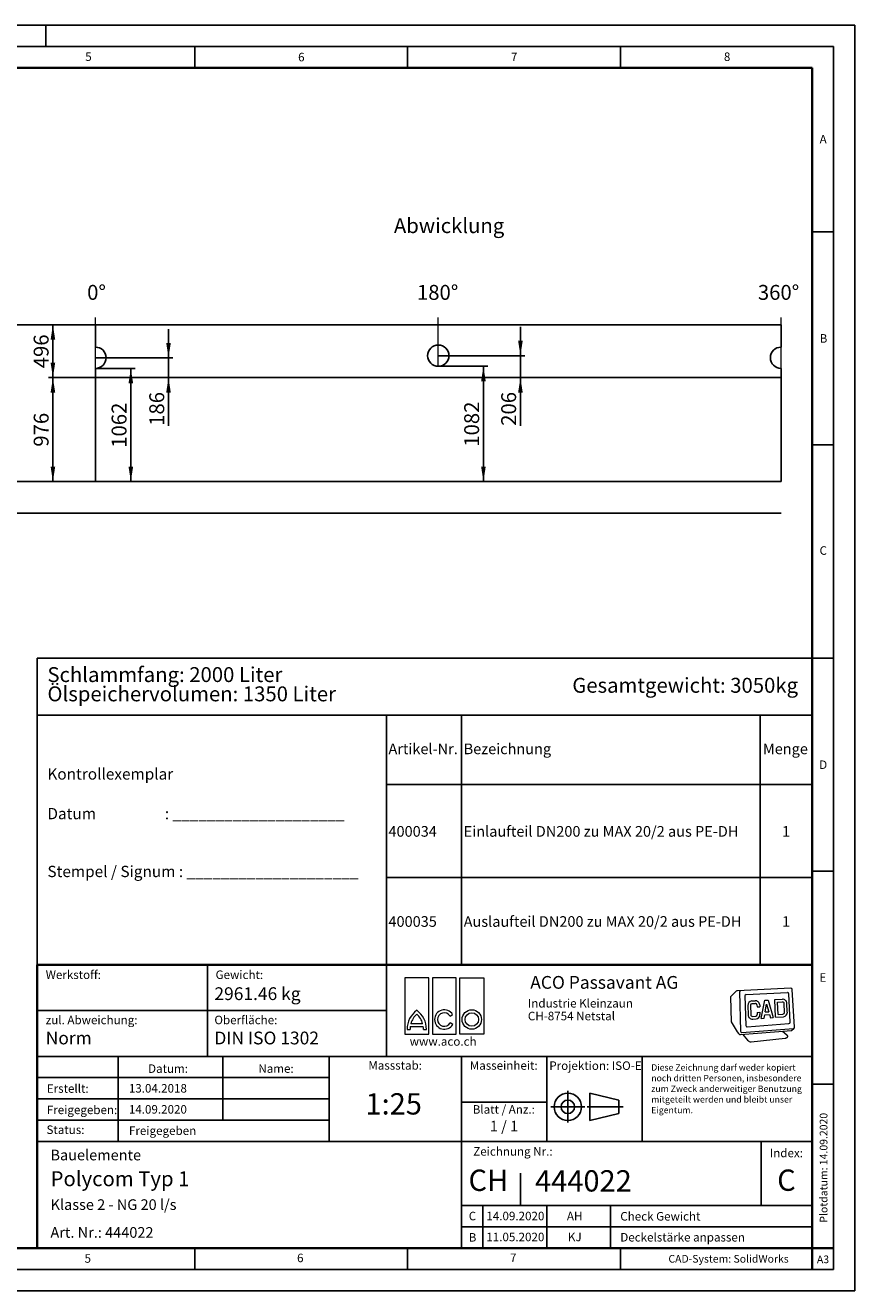
# Model space of a CAD drawing. Units: millimetres. Extents: x 0 to 420, y -18 to 297.
# Drawn here: x 225 to 420, y 0 to 297 of the extents above; entities that cross this region are included whole.
import ezdxf

# ---------------------------------------------------------------- set-up
doc = ezdxf.new("R2010")
doc.units = ezdxf.units.MM
doc.linetypes.add('CENTERX2', pattern=[20.32, 12.7, -2.54, 2.54, -2.54])
doc.layers.add('LINIEN-DICK', color=7, linetype='Continuous', lineweight=35)
doc.layers.add('LINIEN-NORMAL', color=7, linetype='Continuous', lineweight=25)
for name, color, linetype in [('LINIEN-DÜNN', 7, 'Continuous'), ('TEXT', 7, 'Continuous'), ('TEXT-DEUTSCH', 7, 'Continuous'), ('VORLAGE_TEXT', 7, 'Continuous')]:
    doc.layers.add(name, color=color, linetype=linetype)
doc.styles.add('SLDTEXTSTYLE0', font='TXT', dxfattribs={"width": 0.605})
doc.styles.add('SLDTEXTSTYLE1', font='TXT', dxfattribs={"width": 0.75})
doc.styles.add('SLDTEXTSTYLE2', font='TXT', dxfattribs={"width": 0.638298})
doc.styles.add('SLDTEXTSTYLE8', font='TXT', dxfattribs={"width": 0.563})
doc.dimstyles.new('SLDDIMSTYLE1', dxfattribs={"dimtxt": 3.5, "dimasz": 3.5, "dimexe": 0, "dimexo": 0.0625, "dimgap": 0.875, "dimtad": 1, "dimlfac": 40, "dimrnd": 1e-09, "dimzin": 12, "dimdsep": 46, "dimtxsty": 'SLDTEXTSTYLE0', "dimsah": 1, "dimcen": 0.09, "dimadec": 0, "dimazin": 3, "dimtfac": 1, "dimtdec": 3, "dimtofl": 0, "dimtmove": 0, "dimatfit": 3, "dimfxl": 1, "dimfrac": 2, "dimtolj": 1, "dimtzin": 12, "dimarcsym": 0})
doc.dimstyles.new('SLDDIMSTYLE2', dxfattribs={"dimtxt": 3.5, "dimasz": 3.5, "dimexe": 0, "dimexo": 0.0625, "dimgap": 0.875, "dimtad": 1, "dimlfac": 40, "dimrnd": 1e-09, "dimzin": 12, "dimdsep": 46, "dimtxsty": 'SLDTEXTSTYLE0', "dimsah": 1, "dimcen": 0.09, "dimadec": 0, "dimazin": 3, "dimtfac": 1, "dimtdec": 3, "dimtmove": 0, "dimatfit": 0, "dimfxl": 1, "dimfrac": 2, "dimtolj": 1, "dimtzin": 12, "dimarcsym": 0})

# ---------------------------------------------------------------- blocks, each defined once
blk = doc.blocks.new('SW_NOTE_0')
at = {"color": 0, "linetype": 'Continuous', "lineweight": 0, "insert": (7.09, 2.58), "char_height": 2, "attachment_point": 2, "style": 'SLDTEXTSTYLE0'}
blk.add_mtext('www.aco.ch', dxfattribs=at)
blk = doc.blocks.new('SW_NOTE_0_1')
at = {"color": 0, "linetype": 'Continuous', "lineweight": 0, "insert": (17.95, 3.87), "char_height": 3, "attachment_point": 2, "style": 'SLDTEXTSTYLE0'}
blk.add_mtext('ACO Passavant AG', dxfattribs=at)
blk = doc.blocks.new('SW_NOTE_0_2')
at = {"color": 0, "linetype": 'Continuous', "lineweight": 0, "char_height": 2, "attachment_point": 1, "style": 'SLDTEXTSTYLE0'}
for s, insert in [('Industrie Kleinzaun', (0, 2.58)), ('CH-8754 Netstal', (0, -0.42))]:
    blk.add_mtext(s, dxfattribs=dict(at, insert=insert))
blk = doc.blocks.new('ACO-Logo')
at = {"color": 179, "linetype": 'Continuous', "lineweight": 18}
for p, q in [((0, 16.17), (0, 2.94)), ((5.59, 16.17), (0, 16.17)), ((5.59, 2.94), (5.59, 16.17)), ((6.46, 16.17), (6.46, 2.94)), ((12.05, 16.17), (6.46, 16.17)), ((12.05, 2.94), (12.05, 16.17)), ((12.93, 2.94), (12.93, 16.17)), ((12.93, 16.17), (18.52, 16.17)), ((18.52, 16.17), (18.52, 2.94)), ((77.51, 12.77), (76.49, 11.76)), ((90.64, 13.74), (78.15, 13.15)), ((78.63, 12.88), (78.84, 3.65)), ((79.85, 11.93), (80.09, 4.98)), ((80.13, 12.24), (89.85, 12.76)), ((90.46, 5.79), (90.16, 12.47)), ((91.53, 4.63), (90.96, 13.46)), ((76.49, 11.76), (76.65, 5.87)), ((80.53, 9.73), (80.61, 7.48)), ((81.17, 9.75), (81.24, 7.5)), ((81.47, 10.76), (82.27, 10.81)), ((81.51, 10.13), (82.31, 10.17)), ((82.69, 9.82), (82.71, 9.37)), ((82.71, 9.35), (83.34, 9.39)), ((83.33, 9.84), (83.34, 9.39)), ((83.7, 6.67), (84.51, 10.93)), ((84.51, 10.93), (85.35, 10.97)), ((84.64, 8.19), (84.97, 9.97)), ((84.97, 9.97), (85.45, 8.24)), ((85.35, 10.97), (86.49, 6.88)), ((86.88, 11.07), (88.67, 11.16)), ((87.08, 6.93), (86.88, 11.07)), ((87.55, 10.46), (88.71, 10.53)), ((87.68, 7.61), (87.55, 10.46)), ((89.19, 8.08), (89.09, 10.18)), ((89.82, 8.11), (89.73, 10.21)), ((10.61, 7.22), (11.22, 7.57)), ((81.63, 7.15), (82.43, 7.21)), ((81.68, 6.51), (82.48, 6.58)), ((82.75, 8.08), (83.39, 8.12)), ((82.75, 8.08), (82.77, 7.58)), ((83.39, 8.12), (83.4, 7.61)), ((83.7, 6.67), (84.36, 6.72)), ((84.36, 6.72), (84.51, 7.54)), ((84.51, 7.54), (85.63, 7.61)), ((84.64, 8.19), (85.45, 8.24)), ((85.63, 7.61), (85.85, 6.83)), ((85.85, 6.83), (86.49, 6.88)), ((87.08, 6.93), (88.91, 7.07)), ((87.68, 7.61), (88.85, 7.7)), ((0.51, 4.09), (1.21, 4.09)), ((1.26, 4.73), (4.33, 4.73)), ((4.18, 5.43), (1.41, 5.43)), ((4.37, 4.09), (5.08, 4.09)), ((11.23, 5.26), (10.63, 5.62)), ((76.65, 5.87), (78.03, 3.52)), ((78.03, 3.52), (78.36, 3.14)), ((78.36, 3.14), (78.47, 3.02)), ((78.8, 2.89), (90.8, 3.85)), ((79.16, 3.36), (91.26, 4.31)), ((80.41, 4.7), (90.18, 5.48)), ((88.68, 3.68), (89.67, 2.79)), ((90.8, 3.85), (91.4, 4.35)), ((0, 2.94), (5.59, 2.94)), ((6.46, 2.94), (12.05, 2.94)), ((18.52, 2.94), (12.93, 2.94)), ((79.26, 2.93), (80.49, 1.53)), ((81.34, 1.2), (89.33, 2.05)), ((89.67, 2.79), (89.75, 2.72)), ((89.75, 2.72), (89.8, 2.67)), ((89.8, 2.67), (89.84, 2.6)), ((89.84, 2.6), (89.87, 2.52)), ((89.87, 2.52), (89.87, 2.31))]:
    blk.add_line(p, q, dxfattribs=at)
for radius in [2.28, 1.58]:
    blk.add_circle((15.72, 6.41), radius, dxfattribs=at)
for centre, radius, start, end in [((78.19, 12.35), 0.8, 92.6996, 148.2554), ((78.93, 12.89), 0.3, 92.6996, 181.273), ((80.15, 11.94), 0.3, 93.0418, 181.9349), ((89.86, 12.46), 0.3, 2.5148, 93.0418), ((90.66, 13.44), 0.3, 3.7249, 92.6996), ((81.53, 9.76), 1, 93.1134, 181.9415), ((81.53, 9.76), 0.363, 93.1134, 181.9415), ((82.33, 9.81), 1, 1.9415, 93.1134), ((82.33, 9.81), 0.363, 1.9415, 93.1134), ((88.73, 10.16), 1, 2.6542, 93.1134), ((88.73, 10.16), 0.363, 2.6542, 93.1134), ((6.13, 4.07), 5.62, 126.4236, 179.7474), ((6.13, 4.07), 4.91, 132.7321, 163.9341), ((-0.54, 4.07), 5.62, 0.2526, 53.5764), ((-0.54, 4.07), 4.91, 16.0659, 47.2679), ((9.26, 6.41), 2.28, 30.7309, 330), ((9.26, 6.41), 1.58, 31.0558, 330), ((81.61, 7.51), 1, 181.9415, 274.3987), ((81.61, 7.51), 0.363, 181.9415, 274.3987), ((82.4, 7.57), 0.363, 274.3987, 1.9415), ((82.4, 7.57), 1, 274.3987, 1.9415), ((88.83, 8.07), 0.363, 274.3987, 2.6542), ((88.83, 8.07), 1, 274.3987, 2.6542), ((6.13, 4.07), 4.91, 172.3058, 179.7113), ((-0.54, 4.07), 4.91, 0.2887, 7.6942), ((78.77, 3.29), 0.4, 221.0091, 274.5606), ((79.14, 3.65), 0.3, 181.273, 274.4996), ((80.39, 4.99), 0.3, 181.9349, 274.6063), ((90.16, 5.78), 0.3, 274.6063, 2.5148), ((91.23, 4.61), 0.3, 274.4996, 3.7249), ((81.24, 2.19), 1, 221.4087, 276.0561), ((89.05, 4.1), 2.08, 277.7635, 279.1918), ((89.32, 2.43), 0.379, 279.1918, 281.4992), ((89.13, 3.35), 1.32, 281.4992, 285.2551), ((88.05, 7.32), 5.43, 285.2551, 287.1087), ((89.48, 2.66), 0.555, 287.1087, 303.6901), ((89.69, 2.35), 0.188, 303.6901, 332.3803), ((89.77, 2.31), 0.0984, 332.3803, 4.9765)]:
    blk.add_arc(centre, radius, start, end, dxfattribs=at)
at = {"color": 7, "linetype": 'Continuous', "lineweight": 0}
for name, p in [('SW_NOTE_0_1', (28.89, 12.75)), ('SW_NOTE_0_2', (28.89, 8.64)), ('SW_NOTE_0', (1.9, -0.32))]:
    blk.add_blockref(name, p, dxfattribs=at)
blk = doc.blocks.new('SW_NOTE_0_3')
at = {"color": 0, "linetype": 'Continuous', "lineweight": 18, "char_height": 2.6458, "attachment_point": 1}
for s, insert, style in [('Kontrollexemplar', (0, 3.41), 'SLDTEXTSTYLE1'), ('Datum                    : ____________________', (0, -5.89), 'SLDTEXTSTYLE2'), ('Stempel / Signum : ____________________', (0, -19.47), 'SLDTEXTSTYLE1')]:
    blk.add_mtext(s, dxfattribs=dict(at, insert=insert, style=style))
blk = doc.blocks.new('SW_NOTE_0_6')
at = {"layer": 'TEXT', "color": 0, "char_height": 3.5, "attachment_point": 1, "style": 'SLDTEXTSTYLE0'}
for s, insert in [('Schlammfang: 2000 Liter', (0, 4.51)), ('Ölspeichervolumen: 1350 Liter', (0, -0.01))]:
    blk.add_mtext(s, dxfattribs=dict(at, insert=insert))
blk = doc.blocks.new('SW_NOTE_0_7')
at = {"color": 0, "linetype": 'Continuous', "lineweight": 0, "char_height": 1.5, "attachment_point": 1, "style": 'SLDTEXTSTYLE0'}
for s, insert in [('Diese Zeichnung darf weder kopiert', (0, 1.93)), ('zum Zweck anderweitiger Benutzung', (0, -3.07)), ('noch dritten Personen, insbesondere', (0, -0.57)), ('mitgeteilt werden und bleibt unser', (0, -5.57)), ('Eigentum.', (0, -8.07))]:
    blk.add_mtext(s, dxfattribs=dict(at, insert=insert))
blk = doc.blocks.new('SW_TABLEANNOTATION_0')
at = {"layer": 'TEXT', "color": 0}
for p, q in [((0, 0), (0, -16.3)), ((0, 0), (17.66, 0)), ((0, 0), (0, -58.6)), ((100, 0), (0, 0)), ((17.66, 0), (17.66, -16.3)), ((17.66, 0), (87.78, 0)), ((87.78, 0), (87.78, -16.3)), ((87.78, 0), (100, 0)), ((100, 0), (100, -16.3)), ((100, -58.6), (100, 0)), ((0, -16.3), (0, -38.1)), ((0, -16.3), (17.66, -16.3)), ((17.66, -16.3), (17.66, -38.1)), ((17.66, -16.3), (87.78, -16.3)), ((87.78, -16.3), (87.78, -38.1)), ((87.78, -16.3), (100, -16.3)), ((100, -16.3), (100, -38.1)), ((0, -38.1), (0, -58.6)), ((0, -38.1), (17.66, -38.1)), ((17.66, -38.1), (17.66, -58.6)), ((17.66, -38.1), (87.78, -38.1)), ((87.78, -38.1), (87.78, -58.6)), ((87.78, -38.1), (100, -38.1)), ((100, -38.1), (100, -58.6)), ((0, -58.6), (17.66, -58.6)), ((0, -58.6), (100, -58.6)), ((17.66, -58.6), (87.78, -58.6)), ((87.78, -58.6), (100, -58.6))]:
    blk.add_line(p, q, dxfattribs=at)
at = {"layer": 'TEXT', "color": 0, "char_height": 2.5, "attachment_point": 1, "style": 'SLDTEXTSTYLE0'}
for s, insert in [('Artikel-Nr.', (0.5, -6.68)), ('Bezeichnung', (18.16, -6.68)), ('Menge', (88.45, -6.68)), ('400034', (0.5, -26.05)), ('Einlaufteil DN200 zu MAX 20/2 aus PE-DH', (18.16, -26.05)), ('1', (92.94, -26.05)), ('400035', (0.5, -47.2)), ('Auslaufteil DN200 zu MAX 20/2 aus PE-DH', (18.16, -47.2)), ('1', (92.94, -47.2))]:
    blk.add_mtext(s, dxfattribs=dict(at, insert=insert))
blk = doc.blocks.new('_D_1')
at = {"layer": 'TEXT'}
for p, q in [((241.59, 189.91), (220.69, 189.91)), ((221.69, 182.46), (221.69, 189.91)), ((241.59, 182.46), (220.69, 182.46))]:
    blk.add_line(p, q, dxfattribs=at)
for points in [[(221.69, 189.91), (221.15, 186.41), (222.23, 186.41)], [(221.69, 182.46), (222.23, 185.96), (221.15, 185.96)]]:
    blk.add_solid(points, dxfattribs=at)
at = {"layer": 'TEXT', "insert": (217.18, 182.17), "char_height": 3.5, "attachment_point": 1, "rotation": 90, "style": 'SLDTEXTSTYLE0'}
blk.add_mtext('298', dxfattribs=at)
blk = doc.blocks.new('_D_2')
at = {"layer": 'TEXT'}
for p, q in [((241.59, 214.31), (230.69, 214.31)), ((231.69, 189.91), (231.69, 214.31)), ((241.59, 189.91), (230.69, 189.91))]:
    blk.add_line(p, q, dxfattribs=at)
for points in [[(231.69, 214.31), (231.15, 210.81), (232.23, 210.81)], [(231.69, 189.91), (232.23, 193.41), (231.15, 193.41)]]:
    blk.add_solid(points, dxfattribs=at)
at = {"layer": 'TEXT', "insert": (227.18, 198.1), "char_height": 3.5, "attachment_point": 1, "rotation": 90, "style": 'SLDTEXTSTYLE0'}
blk.add_mtext('976', dxfattribs=at)
blk = doc.blocks.new('_D_3')
at = {"layer": 'TEXT', "color": 7}
for p, q in [((258.84, 218.96), (258.84, 225.69)), ((241.79, 218.96), (259.84, 218.96)), ((258.84, 218.96), (258.84, 214.31)), ((258.84, 214.31), (258.84, 202.99))]:
    blk.add_line(p, q, dxfattribs=at)
for points in [[(258.84, 218.96), (259.38, 222.46), (258.3, 222.46)], [(258.84, 214.31), (258.3, 210.81), (259.38, 210.81)]]:
    blk.add_solid(points, dxfattribs=at)
at = {"layer": 'TEXT', "color": 7, "insert": (254.33, 202.99), "char_height": 3.5, "attachment_point": 1, "rotation": 90, "style": 'SLDTEXTSTYLE0'}
blk.add_mtext('186', dxfattribs=at)
blk = doc.blocks.new('_D_4')
at = {"layer": 'TEXT', "color": 7}
for p, q in [((341.49, 219.46), (341.49, 226.19)), ((322.29, 219.46), (342.49, 219.46)), ((341.49, 219.46), (341.49, 214.31)), ((341.49, 214.31), (341.49, 202.99))]:
    blk.add_line(p, q, dxfattribs=at)
for points in [[(341.49, 219.46), (342.03, 222.96), (340.95, 222.96)], [(341.49, 214.31), (340.95, 210.81), (342.03, 210.81)]]:
    blk.add_solid(points, dxfattribs=at)
at = {"layer": 'TEXT', "color": 7, "insert": (336.98, 202.99), "char_height": 3.5, "attachment_point": 1, "rotation": 90, "style": 'SLDTEXTSTYLE0'}
blk.add_mtext('206', dxfattribs=at)
blk = doc.blocks.new('_D_5')
at = {"layer": 'TEXT', "color": 7}
for p, q in [((241.59, 226.71), (230.69, 226.71)), ((231.69, 226.71), (231.69, 214.31)), ((241.59, 214.31), (230.69, 214.31))]:
    blk.add_line(p, q, dxfattribs=at)
for points in [[(231.69, 226.71), (231.15, 223.21), (232.23, 223.21)], [(231.69, 214.31), (232.23, 217.81), (231.15, 217.81)]]:
    blk.add_solid(points, dxfattribs=at)
at = {"layer": 'TEXT', "color": 7, "insert": (227.18, 216.5), "char_height": 3.5, "attachment_point": 1, "rotation": 90, "style": 'SLDTEXTSTYLE0'}
blk.add_mtext('496', dxfattribs=at)
blk = doc.blocks.new('_D_6')
at = {"layer": 'TEXT', "color": 7}
for p, q in [((241.79, 216.46), (250.99, 216.46)), ((249.99, 189.91), (249.99, 216.46))]:
    blk.add_line(p, q, dxfattribs=at)
for points in [[(249.99, 216.46), (249.45, 212.96), (250.53, 212.96)], [(249.99, 189.91), (250.53, 193.41), (249.45, 193.41)]]:
    blk.add_solid(points, dxfattribs=at)
at = {"layer": 'TEXT', "color": 7, "insert": (245.48, 197.84), "char_height": 3.5, "attachment_point": 1, "rotation": 90, "style": 'SLDTEXTSTYLE0'}
blk.add_mtext('1062', dxfattribs=at)
blk = doc.blocks.new('_D_7')
at = {"layer": 'TEXT', "color": 7}
for p, q in [((322.29, 216.96), (333.8, 216.96)), ((332.8, 189.91), (332.8, 216.96))]:
    blk.add_line(p, q, dxfattribs=at)
for points in [[(332.8, 216.96), (332.26, 213.46), (333.34, 213.46)], [(332.8, 189.91), (333.34, 193.41), (332.26, 193.41)]]:
    blk.add_solid(points, dxfattribs=at)
at = {"layer": 'TEXT', "color": 7, "insert": (328.29, 198.09), "char_height": 3.5, "attachment_point": 1, "rotation": 90, "style": 'SLDTEXTSTYLE0'}
blk.add_mtext('1082', dxfattribs=at)
blk = doc.blocks.new('_D_8')
at = {"layer": 'TEXT', "color": 7}
for p, q in [((241.59, 226.71), (220.69, 226.71)), ((221.69, 226.71), (221.69, 189.91)), ((241.59, 189.91), (220.69, 189.91))]:
    blk.add_line(p, q, dxfattribs=at)
for points in [[(221.69, 226.71), (221.15, 223.21), (222.23, 223.21)], [(221.69, 189.91), (222.23, 193.41), (221.15, 193.41)]]:
    blk.add_solid(points, dxfattribs=at)
at = {"layer": 'TEXT', "color": 7, "insert": (217.18, 202.96), "char_height": 3.5, "attachment_point": 1, "rotation": 90, "style": 'SLDTEXTSTYLE0'}
blk.add_mtext('1472', dxfattribs=at)

msp = doc.modelspace()

# ---------------------------------------------------------------- linework, layer by layer
at = {"color": 7, "linetype": 'Continuous', "lineweight": 25}
for p, q in [((241.69044, 226.71036), (241.69044, 221.46036)), ((402.69706, 226.71036), (241.69044, 226.71036)), ((402.69706, 221.46036), (402.69706, 226.71036)), ((241.69044, 216.46036), (241.69044, 189.91036)), ((402.69706, 189.91036), (402.69706, 216.46036)), ((241.69044, 189.91036), (402.69706, 189.91036))]:
    msp.add_line(p, q, dxfattribs=at)
msp.add_circle((322.19375, 219.46036), 2.5, dxfattribs=at)
for centre, start, end in [((241.69044, 218.96036), 270, 90), ((402.69706, 218.96036), 90, 270)]:
    msp.add_arc(centre, 2.5, start, end, dxfattribs=at)
at = {"layer": 'LINIEN-DICK'}
for p, q in [((410, 287), (20, 287)), ((410, 5), (410, 287)), ((228, 76.5), (228, 10)), ((228, 76.5), (410, 76.5)), ((20, 10), (415, 10))]:
    msp.add_line(p, q, dxfattribs=at)
at = {"layer": 'LINIEN-DÜNN'}
for p, q in [((0, 297), (420, 297)), ((230, 292), (230, 297)), ((420, 0), (420, 297)), ((15, 292), (415, 292)), ((265, 292), (265, 287)), ((315, 292), (315, 287)), ((365, 292), (365, 287)), ((415, 292), (415, 5)), ((410, 248.5), (415, 248.5)), ((410, 198.5), (415, 198.5)), ((410, 148.5), (415, 148.5)), ((410, 98.5), (415, 98.5)), ((268, 76.5), (268, 55)), ((228, 65.75), (310, 65.75)), ((228, 55), (410, 55)), ((410, 55), (228, 55)), ((247, 55), (247, 35)), ((271.6, 55), (271.6, 40)), ((347.66108, 35), (347.66108, 55)), ((370.05719, 55.01203), (370.05719, 35)), ((228, 50), (296.6, 50)), ((410, 48.5), (415, 48.5)), ((296.6, 45), (228, 45)), ((357.76617, 46.37201), (357.76617, 39.93532)), ((364.60594, 44.73762), (357.76617, 46.37201)), ((364.60594, 44.73762), (364.60594, 41.56971)), ((347.66108, 44.21344), (327.66108, 44.21344)), ((228, 40), (296.6, 40)), ((357.76617, 39.93532), (364.60594, 41.56971)), ((398, 35), (398, 20)), ((341.48549, 20), (341.48549, 27.56468)), ((327.66108, 20), (410, 20)), ((332.66108, 20), (332.66108, 10)), ((347.66108, 20), (347.66108, 10)), ((362.66108, 20), (362.66108, 10)), ((410, 15), (327.66108, 15)), ((265, 10), (265, 5)), ((315, 10), (315, 5)), ((365, 10), (365, 5)), ((15, 5), (415, 5)), ((0, 0), (420, 0))]:
    msp.add_line(p, q, dxfattribs=at)
at = {"layer": 'LINIEN-DÜNN', "linetype": 'CENTERX2'}
for p, q in [((352.61745, 46.90802), (352.61745, 39.46216)), ((348.62405, 43.15366), (356.61086, 43.15366)), ((357.12892, 43.15366), (365.62554, 43.15366))]:
    msp.add_line(p, q, dxfattribs=at)
at = {"layer": 'LINIEN-DÜNN'}
for radius in [3.21835, 1.58396]:
    msp.add_circle((352.61745, 43.15366), radius, dxfattribs=at)
at = {"layer": 'LINIEN-NORMAL'}
for p, q in [((310, 76.5), (310, 55)), ((410, 55), (228, 55)), ((296.6, 55), (296.6, 35)), ((327.66108, 10), (327.66108, 55)), ((228, 35), (410, 35))]:
    msp.add_line(p, q, dxfattribs=at)
at = {"layer": 'TEXT', "color": 7, "lineweight": 18}
for p, q in [((241.69044, 216.46036), (241.69044, 228.43151)), ((322.19375, 216.96036), (322.19375, 228.43151)), ((402.69706, 216.46036), (402.69706, 228.43151))]:
    msp.add_line(p, q, dxfattribs=at)
at = {"layer": 'TEXT'}
for p, q in [((241.69044, 214.31036), (402.69707, 214.31036)), ((241.69044, 189.91036), (241.69044, 191.31653)), ((241.69307, 182.46036), (402.69713, 182.46036)), ((228, 135.10227), (228, 148.5)), ((228, 148.5), (410, 148.5)), ((410, 76.5), (410, 148.5)), ((410, 135.10227), (410, 148.5)), ((410, 135.10227), (228, 135.10227)), ((228, 76.5), (228, 135.10227)), ((228, 135.10227), (410, 135.10227)), ((310, 76.5), (310, 135.10227)), ((410, 135.10227), (368.4945, 135.10227)), ((410, 135.10227), (410, 129.56612)), ((228, 76.5), (410, 76.5))]:
    msp.add_line(p, q, dxfattribs=at)

# ---------------------------------------------------------------- block references
at = {"color": 7, "linetype": 'Continuous', "lineweight": 18}
msp.add_blockref('SW_NOTE_0_3', (230.40106, 119.19145), dxfattribs=at)
at = {"color": 7, "linetype": 'Continuous'}
msp.add_blockref('ACO-Logo', (314.35107, 57.24267), dxfattribs=at)
at = {"color": 7, "linetype": 'Continuous', "lineweight": 0}
msp.add_blockref('SW_NOTE_0_7', (372.22038, 51.22029), dxfattribs=at)
at = {"layer": 'TEXT'}
for name, p in [('SW_NOTE_0_6', (230.40106, 141.84499)), ('SW_TABLEANNOTATION_0', (310.00075, 135.10466))]:
    msp.add_blockref(name, p, dxfattribs=at)

# ---------------------------------------------------------------- texts
at = {"color": 7, "linetype": 'Continuous', "lineweight": 18, "char_height": 3.5, "attachment_point": 1, "style": 'SLDTEXTSTYLE1'}
for s, insert in [('Abwicklung', (311.77459, 251.72875)), ('0°', (239.73321, 236.06702)), ('180°', (317.18714, 236.06702)), ('360°', (397.25628, 236.06702))]:
    msp.add_mtext(s, dxfattribs=dict(at, insert=insert))
at = {"layer": 'TEXT', "style": 'SLDTEXTSTYLE0'}
for s, insert, char_height, attachment_point in [('Gesamtgewicht: 3050kg', (353.67071, 143.83979), 3.5, 1), ('2961.46 kg', (269.61261, 71.21219), 3, 1), ('Norm', (230, 60.81194), 3, 1), ('DIN ISO 1302', (269.61261, 60.81194), 3, 1), ('13.04.2018', (249.52847, 48.49891), 2, 1), ('14.09.2020', (249.52847, 43.56031), 2, 1), ('Freigegeben', (249.55684, 38.55817), 2, 1), ('Bauelemente', (231.11596, 33.0905), 2.5, 1), ('Polycom Typ 1', (231.1476, 28.03079), 3.5, 1), ('444022', (344.92684, 28.27728), 5, 1), ('C', (403.96739, 28.43947), 5, 2), ('Klasse 2 - NG 20 l/s', (231.1476, 21.45296), 2.5, 1), ('C', (330.23054, 18.5245), 2, 2), ('14.09.2020', (340.30426, 18.52457), 2, 2), ('AH', (354.22704, 18.52457), 2, 2), ('Check Gewicht', (364.94686, 18.45942), 2, 1), ('Art. Nr.: 444022', (231.11321, 14.9211), 2.5, 1), ('B', (330.24947, 13.5245), 2, 2), ('11.05.2020', (340.29997, 13.60687), 2, 2), ('KJ', (354.25343, 13.60687), 2, 2), ('Deckelstärke anpassen', (364.94686, 13.54172), 2, 1)]:
    msp.add_mtext(s, dxfattribs=dict(at, insert=insert, char_height=char_height, attachment_point=attachment_point))
at = {"layer": 'TEXT-DEUTSCH', "insert": (411.79527, 41.73548), "char_height": 1.8, "attachment_point": 3, "rotation": 90, "style": 'SLDTEXTSTYLE0'}
msp.add_mtext('Plotdatum: 14.09.2020', dxfattribs=at)
at = {"layer": 'VORLAGE_TEXT'}
for s, insert, char_height, attachment_point, style in [('5', (240.04179, 290.63693), 2, 2, 'SLDTEXTSTYLE0'), ('6', (290.03443, 290.54288), 2, 2, 'SLDTEXTSTYLE0'), ('7', (340.02165, 290.59543), 2, 2, 'SLDTEXTSTYLE0'), ('8', (390.03766, 290.62155), 2, 2, 'SLDTEXTSTYLE0'), ('A', (412.59512, 271.27982), 2, 2, 'SLDTEXTSTYLE0'), ('B', (412.67173, 224.51208), 2, 2, 'SLDTEXTSTYLE0'), ('C', (412.61789, 174.72798), 2, 2, 'SLDTEXTSTYLE0'), ('D', (412.59215, 124.45177), 2, 2, 'SLDTEXTSTYLE0'), ('Werkstoff:', (230, 75.16108), 2, 1, 'SLDTEXTSTYLE0'), ('Gewicht:', (269.89795, 75.16108), 2, 1, 'SLDTEXTSTYLE0'), ('E', (412.51607, 74.50963), 2, 2, 'SLDTEXTSTYLE0'), ('zul. Abweichung:', (230, 64.54233), 2, 1, 'SLDTEXTSTYLE0'), ('Oberfläche:', (269.61261, 64.54233), 2, 1, 'SLDTEXTSTYLE0'), ('Massstab:', (312.06871, 53.88159), 2, 2, 'SLDTEXTSTYLE0'), ('Masseinheit:', (337.56988, 53.85537), 2, 2, 'SLDTEXTSTYLE0'), ('Projektion: ISO-E', (348.27465, 53.81912), 2, 1, 'SLDTEXTSTYLE0'), ('Datum:', (254.03555, 53.12948), 2, 1, 'SLDTEXTSTYLE0'), ('Name:', (279.93493, 53.13606), 2, 1, 'SLDTEXTSTYLE0'), ('Erstellt:', (230.26141, 48.44995), 2, 1, 'SLDTEXTSTYLE0'), ('1:25', (311.73019, 46.34903), 5, 2, 'SLDTEXTSTYLE0'), ('Freigegeben:', (230.26141, 43.44338), 2, 1, 'SLDTEXTSTYLE0'), ('Blatt / Anz.:', (337.5802, 43.54521), 2, 2, 'SLDTEXTSTYLE0'), ('Status:', (230.18512, 38.77938), 2, 1, 'SLDTEXTSTYLE0'), ('1 / 1', (337.63482, 39.86971), 2.5, 2, 'SLDTEXTSTYLE8'), ('Zeichnung Nr.:', (330.40704, 33.69264), 2, 1, 'SLDTEXTSTYLE0'), ('Index:', (403.95529, 33.32487), 2, 2, 'SLDTEXTSTYLE0'), ('CH', (329.28956, 28.41392), 5, 1, 'SLDTEXTSTYLE0'), ('5', (239.87498, 8.56375), 2, 2, 'SLDTEXTSTYLE0'), ('6', (289.78865, 8.68847), 2, 2, 'SLDTEXTSTYLE0'), ('7', (339.80035, 8.72051), 2, 2, 'SLDTEXTSTYLE0'), ('CAD-System: SolidWorks', (390.3696, 8.38475), 1.8, 2, 'SLDTEXTSTYLE0'), ('A3', (412.55793, 8.25497), 1.8, 2, 'SLDTEXTSTYLE0')]:
    msp.add_mtext(s, dxfattribs=dict(at, insert=insert, char_height=char_height, attachment_point=attachment_point, style=style))

# ---------------------------------------------------------------- dimensions: what is measured, and where the dimension line sits
at = {"layer": 'TEXT', "color": 7}
for base, p1, p2, dimstyle, picture, middle in [((221.68978, 189.91036), (241.69044, 226.71036), (241.69044, 189.91036), 'SLDDIMSTYLE1', '_D_8', (221.68978, 208.31036)), ((231.68978, 214.31036), (241.69044, 226.71036), (241.69044, 214.31036), 'SLDDIMSTYLE1', '_D_5', (231.68978, 220.51036)), ((341.48885, 214.31036), (322.19375, 219.46036), (402.69707, 214.31036), 'SLDDIMSTYLE2', '_D_4', (341.48885, 206.99566)), ((258.84341, 214.31036), (241.69044, 218.96036), (241.69044, 214.31036), 'SLDDIMSTYLE2', '_D_3', (258.84341, 206.99566)), ((332.79796, 216.96036), (402.69706, 189.91036), (322.19375, 216.96036), 'SLDDIMSTYLE1', '_D_7', (332.79796, 203.43536)), ((249.98962, 216.46036), (241.69044, 189.91036), (241.69044, 216.46036), 'SLDDIMSTYLE1', '_D_6', (249.98962, 203.18536))]:
    dim = msp.add_linear_dim(base=base, p1=p1, p2=p2, angle=90, dimstyle=dimstyle, dxfattribs=at)
    dim.commit()
    dim.dimension.update_dxf_attribs({"geometry": picture, "text_midpoint": middle, "dimtype": 160})
at = {"layer": 'TEXT'}
for base, p1, p2, picture, middle in [((231.68977, 214.31036), (241.69044, 189.91036), (241.69044, 214.31036), '_D_2', (231.68977, 202.11036)), ((221.69211, 189.91036), (241.69307, 182.46036), (241.69044, 189.91036), '_D_1', (221.69211, 186.18536))]:
    dim = msp.add_linear_dim(base=base, p1=p1, p2=p2, angle=90, dimstyle='SLDDIMSTYLE1', dxfattribs=at)
    dim.commit()
    dim.dimension.update_dxf_attribs({"geometry": picture, "text_midpoint": middle, "dimtype": 160})

doc.saveas('drawing.dxf')
